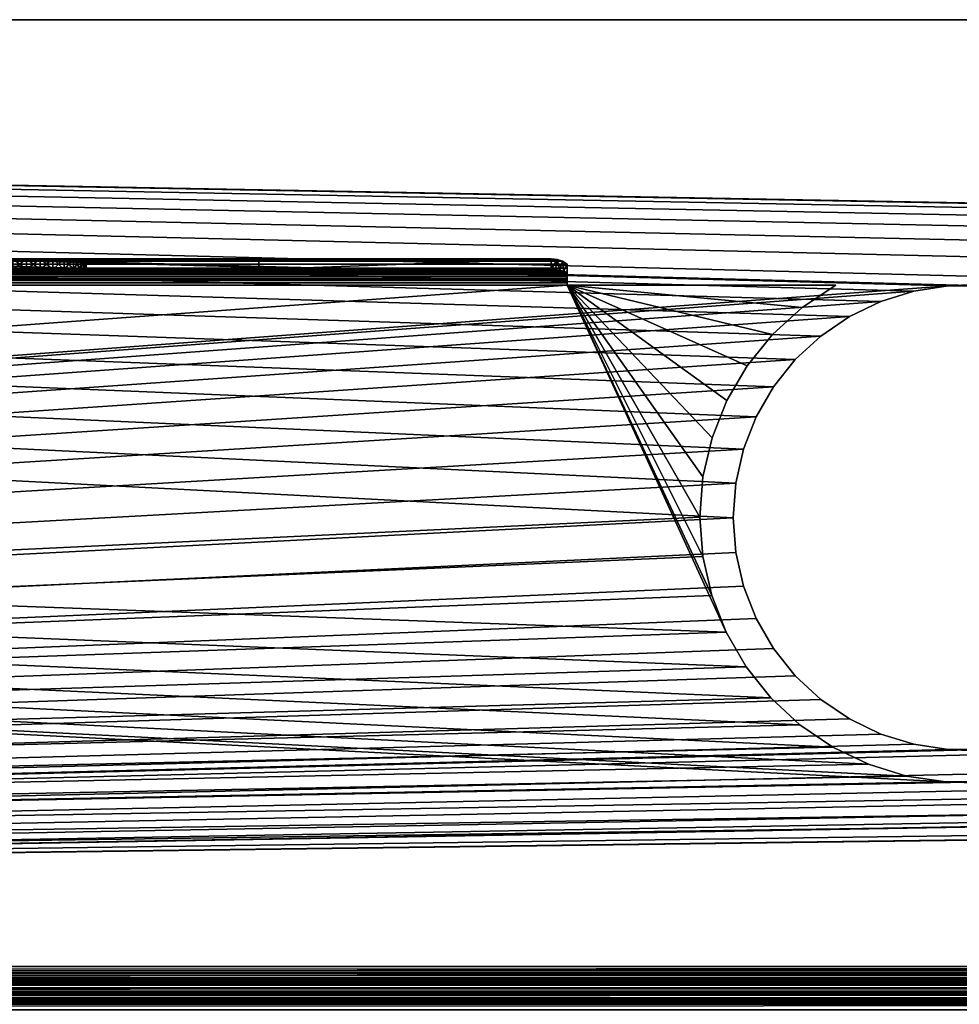
# Model space of a CAD drawing. Units: millimetres. Extents: x -580 to 580, y -255 to 255.
# Drawn here: x 103 to 174, y 181 to 255 of the extents above; entities that cross this region are included whole.
import ezdxf

# ---------------------------------------------------------------- set-up
doc = ezdxf.new("R2010")
doc.units = ezdxf.units.MM
doc.header["$LTSCALE"] = 65.185185
for name, color, linetype in [('115', 7, 'CONTINUOUS'), ('116', 7, 'CONTINUOUS'), ('117', 7, 'CONTINUOUS'), ('118', 7, 'CONTINUOUS'), ('124', 7, 'CONTINUOUS'), ('125', 7, 'CONTINUOUS'), ('128', 7, 'CONTINUOUS'), ('129', 7, 'CONTINUOUS'), ('130', 7, 'CONTINUOUS'), ('139', 7, 'CONTINUOUS'), ('142', 7, 'CONTINUOUS'), ('143', 7, 'CONTINUOUS'), ('145', 7, 'CONTINUOUS'), ('154', 7, 'CONTINUOUS'), ('156', 7, 'CONTINUOUS'), ('158', 7, 'CONTINUOUS'), ('159', 7, 'CONTINUOUS'), ('160', 7, 'CONTINUOUS'), ('161', 7, 'CONTINUOUS'), ('163', 7, 'CONTINUOUS'), ('197', 7, 'CONTINUOUS'), ('214', 7, 'CONTINUOUS'), ('224', 7, 'CONTINUOUS'), ('240', 7, 'CONTINUOUS'), ('242', 7, 'CONTINUOUS'), ('249', 7, 'CONTINUOUS'), ('250', 7, 'CONTINUOUS')]:
    doc.layers.add(name, color=color, linetype=linetype)

msp = doc.modelspace()

# ---------------------------------------------------------------- linework, layer by layer
at = {"layer": '115', "linetype": 'Continuous'}
for points in [[(-555.5, 235, -1), (-555.5, 183.708, -1), (172.506, 197.606, -1), (-555.5, 235, -1)], [(144, 235, -1), (-555.5, 235, -1), (155.981, 208.872, -1), (144, 235, -1)], [(155.981, 208.872, -1), (-555.5, 235, -1), (157.475, 206.284, -1), (155.981, 208.872, -1)], [(157.475, 206.284, -1), (-555.5, 235, -1), (159.339, 203.946, -1), (157.475, 206.284, -1)], [(159.339, 203.946, -1), (-555.5, 235, -1), (161.53, 201.913, -1), (159.339, 203.946, -1)], [(161.53, 201.913, -1), (-555.5, 235, -1), (164, 200.23, -1), (161.53, 201.913, -1)], [(164, 200.23, -1), (-555.5, 235, -1), (166.693, 198.933, -1), (164, 200.23, -1)], [(166.693, 198.933, -1), (-555.5, 235, -1), (169.55, 198.051, -1), (166.693, 198.933, -1)], [(169.55, 198.051, -1), (-555.5, 235, -1), (172.506, 197.606, -1), (169.55, 198.051, -1)], [(164.228, 235, -1), (144, 235, -1), (161.706, 233.326, -1), (164.228, 235, -1)], [(161.706, 233.326, -1), (144, 235, -1), (159.467, 231.29, -1), (161.706, 233.326, -1)], [(159.467, 231.29, -1), (144, 235, -1), (157.56, 228.94, -1), (159.467, 231.29, -1)], [(157.56, 228.94, -1), (144, 235, -1), (156.03, 226.329, -1), (157.56, 228.94, -1)], [(156.03, 226.329, -1), (144, 235, -1), (154.911, 223.517, -1), (156.03, 226.329, -1)], [(154.911, 223.517, -1), (144, 235, -1), (154.229, 220.568, -1), (154.911, 223.517, -1)], [(154.229, 220.568, -1), (144, 235, -1), (154, 217.55, -1), (154.229, 220.568, -1)], [(154, 217.55, -1), (144, 235, -1), (154.223, 214.569, -1), (154, 217.55, -1)], [(154.223, 214.569, -1), (144, 235, -1), (154.889, 211.655, -1), (154.223, 214.569, -1)], [(154.889, 211.655, -1), (144, 235, -1), (155.981, 208.872, -1), (154.889, 211.655, -1)], [(-555.5, 183.708, -1), (555.5, 183.708, -1), (172.506, 197.606, -1), (-555.5, 183.708, -1)], [(172.506, 197.606, -1), (555.5, 183.708, -1), (175.494, 197.606, -1), (172.506, 197.606, -1)]]:
    msp.add_3dface(points, dxfattribs=at)
at = {"layer": '116', "linetype": 'Continuous'}
for points in [[(-555.5, 237, -3), (142.8, 237, -3), (-516.023, 237, -10.027), (-555.5, 237, -3)], [(120.8, 237, -25), (-545.5, 237, -25), (103.323, 237, -19.973), (120.8, 237, -25)], [(103.323, 237, -19.973), (-545.5, 237, -25), (102.277, 237, -19.973), (103.323, 237, -19.973)], [(-516.023, 237, -10.027), (142.8, 237, -3), (-514.977, 237, -10.027), (-516.023, 237, -10.027)], [(-514.977, 237, -10.027), (142.8, 237, -3), (-513.955, 237, -10.245), (-514.977, 237, -10.027)], [(-513.955, 237, -10.245), (142.8, 237, -3), (-513, 237, -10.67), (-513.955, 237, -10.245)], [(-513, 237, -10.67), (142.8, 237, -3), (-512.154, 237, -11.284), (-513, 237, -10.67)], [(142.8, 237, -3), (-366.023, 237, -10.027), (-512.154, 237, -11.284), (142.8, 237, -3)], [(-366.023, 237, -10.027), (142.8, 237, -3), (-364.977, 237, -10.027), (-366.023, 237, -10.027)], [(-364.977, 237, -10.027), (142.8, 237, -3), (-363.955, 237, -10.245), (-364.977, 237, -10.027)], [(-363.955, 237, -10.245), (142.8, 237, -3), (-363, 237, -10.67), (-363.955, 237, -10.245)], [(-363, 237, -10.67), (142.8, 237, -3), (-362.154, 237, -11.284), (-363, 237, -10.67)], [(-362.154, 237, -11.284), (142.8, 237, -3), (-361.455, 237, -12.061), (-362.154, 237, -11.284)], [(142.8, 237, -3), (-207.723, 237, -10.027), (-361.455, 237, -12.061), (142.8, 237, -3)], [(-207.723, 237, -10.027), (142.8, 237, -3), (-206.677, 237, -10.027), (-207.723, 237, -10.027)], [(-206.677, 237, -10.027), (142.8, 237, -3), (-205.655, 237, -10.245), (-206.677, 237, -10.027)], [(-205.655, 237, -10.245), (142.8, 237, -3), (-204.7, 237, -10.67), (-205.655, 237, -10.245)], [(-204.7, 237, -10.67), (142.8, 237, -3), (-203.854, 237, -11.284), (-204.7, 237, -10.67)], [(-203.854, 237, -11.284), (142.8, 237, -3), (-203.155, 237, -12.061), (-203.854, 237, -11.284)], [(-203.155, 237, -12.061), (142.8, 237, -3), (-202.632, 237, -12.966), (-203.155, 237, -12.061)], [(-202.632, 237, -12.966), (142.8, 237, -3), (-202.309, 237, -13.96), (-202.632, 237, -12.966)], [(142.8, 237, -3), (-202.2, 237, -15), (-202.309, 237, -13.96), (142.8, 237, -3)], [(-202.2, 237, -15), (142.8, 237, -3), (-47.723, 237, -10.027), (-202.2, 237, -15)], [(-47.723, 237, -10.027), (142.8, 237, -3), (-46.677, 237, -10.027), (-47.723, 237, -10.027)], [(-46.677, 237, -10.027), (142.8, 237, -3), (-45.655, 237, -10.245), (-46.677, 237, -10.027)], [(-45.655, 237, -10.245), (142.8, 237, -3), (-44.7, 237, -10.67), (-45.655, 237, -10.245)], [(-44.7, 237, -10.67), (142.8, 237, -3), (-43.854, 237, -11.284), (-44.7, 237, -10.67)], [(-43.854, 237, -11.284), (142.8, 237, -3), (-43.155, 237, -12.061), (-43.854, 237, -11.284)], [(-43.155, 237, -12.061), (142.8, 237, -3), (-42.632, 237, -12.966), (-43.155, 237, -12.061)], [(-42.632, 237, -12.966), (142.8, 237, -3), (-42.309, 237, -13.96), (-42.632, 237, -12.966)], [(142.8, 237, -3), (-42.2, 237, -15), (-42.309, 237, -13.96), (142.8, 237, -3)], [(-42.2, 237, -15), (142.8, 237, -3), (102.277, 237, -10.027), (-42.2, 237, -15)], [(102.277, 237, -10.027), (142.8, 237, -3), (103.323, 237, -10.027), (102.277, 237, -10.027)], [(103.323, 237, -10.027), (142.8, 237, -3), (104.345, 237, -10.245), (103.323, 237, -10.027)], [(104.345, 237, -19.755), (120.8, 237, -25), (103.323, 237, -19.973), (104.345, 237, -19.755)], [(104.345, 237, -10.245), (142.8, 237, -3), (105.3, 237, -10.67), (104.345, 237, -10.245)], [(105.3, 237, -19.33), (120.8, 237, -25), (104.345, 237, -19.755), (105.3, 237, -19.33)], [(105.3, 237, -10.67), (142.8, 237, -3), (106.146, 237, -11.284), (105.3, 237, -10.67)], [(106.146, 237, -18.716), (120.8, 237, -25), (105.3, 237, -19.33), (106.146, 237, -18.716)], [(106.146, 237, -11.284), (142.8, 237, -3), (106.845, 237, -12.061), (106.146, 237, -11.284)], [(106.845, 237, -17.939), (120.8, 237, -25), (106.146, 237, -18.716), (106.845, 237, -17.939)], [(106.845, 237, -12.061), (142.8, 237, -3), (107.368, 237, -12.966), (106.845, 237, -12.061)], [(107.368, 237, -17.034), (120.8, 237, -25), (106.845, 237, -17.939), (107.368, 237, -17.034)], [(107.368, 237, -12.966), (142.8, 237, -3), (107.691, 237, -13.96), (107.368, 237, -12.966)], [(107.691, 237, -16.04), (120.8, 237, -25), (107.368, 237, -17.034), (107.691, 237, -16.04)], [(142.8, 237, -3), (107.8, 237, -15), (107.691, 237, -13.96), (142.8, 237, -3)], [(107.8, 237, -15), (120.8, 237, -25), (107.691, 237, -16.04), (107.8, 237, -15)], [(142.8, 237, -3), (120.8, 237, -25), (107.8, 237, -15), (142.8, 237, -3)]]:
    msp.add_3dface(points, dxfattribs=at)
at = {"layer": '117', "linetype": 'Continuous'}
for points in [[(-555.5, 183.708, -1.8), (-555.5, 235, -1.8), (144, 235, -1.8), (-555.5, 183.708, -1.8)], [(-555.5, 183.708, -1.8), (144, 235, -1.8), (154, 217.55, -1.8), (-555.5, 183.708, -1.8)], [(144, 235, -1.8), (164.228, 235, -1.8), (161.706, 233.326, -1.8), (144, 235, -1.8)], [(144, 235, -1.8), (161.706, 233.326, -1.8), (159.467, 231.29, -1.8), (144, 235, -1.8)], [(144, 235, -1.8), (159.467, 231.29, -1.8), (157.56, 228.94, -1.8), (144, 235, -1.8)], [(144, 235, -1.8), (157.56, 228.94, -1.8), (156.03, 226.329, -1.8), (144, 235, -1.8)], [(144, 235, -1.8), (156.03, 226.329, -1.8), (154.911, 223.517, -1.8), (144, 235, -1.8)], [(144, 235, -1.8), (154.911, 223.517, -1.8), (154.229, 220.568, -1.8), (144, 235, -1.8)], [(144, 235, -1.8), (154.229, 220.568, -1.8), (154, 217.55, -1.8), (144, 235, -1.8)], [(-555.5, 183.708, -1.8), (154, 217.55, -1.8), (154.223, 214.569, -1.8), (-555.5, 183.708, -1.8)], [(-555.5, 183.708, -1.8), (154.223, 214.569, -1.8), (154.889, 211.655, -1.8), (-555.5, 183.708, -1.8)], [(-555.5, 183.708, -1.8), (154.889, 211.655, -1.8), (155.981, 208.872, -1.8), (-555.5, 183.708, -1.8)], [(-555.5, 183.708, -1.8), (155.981, 208.872, -1.8), (157.475, 206.284, -1.8), (-555.5, 183.708, -1.8)], [(-555.5, 183.708, -1.8), (157.475, 206.284, -1.8), (159.339, 203.946, -1.8), (-555.5, 183.708, -1.8)], [(-555.5, 183.708, -1.8), (159.339, 203.946, -1.8), (161.53, 201.913, -1.8), (-555.5, 183.708, -1.8)], [(-555.5, 183.708, -1.8), (161.53, 201.913, -1.8), (164, 200.23, -1.8), (-555.5, 183.708, -1.8)], [(-555.5, 183.708, -1.8), (175.494, 197.606, -1.8), (497.53, 201.913, -1.8), (-555.5, 183.708, -1.8)], [(-555.5, 183.708, -1.8), (497.53, 201.913, -1.8), (500, 200.23, -1.8), (-555.5, 183.708, -1.8)], [(-555.5, 183.708, -1.8), (164, 200.23, -1.8), (166.693, 198.933, -1.8), (-555.5, 183.708, -1.8)], [(-555.5, 183.708, -1.8), (500, 200.23, -1.8), (502.693, 198.933, -1.8), (-555.5, 183.708, -1.8)], [(-555.5, 183.708, -1.8), (166.693, 198.933, -1.8), (169.55, 198.051, -1.8), (-555.5, 183.708, -1.8)], [(-555.5, 183.708, -1.8), (502.693, 198.933, -1.8), (505.55, 198.051, -1.8), (-555.5, 183.708, -1.8)], [(-555.5, 183.708, -1.8), (169.55, 198.051, -1.8), (172.506, 197.606, -1.8), (-555.5, 183.708, -1.8)], [(-555.5, 183.708, -1.8), (505.55, 198.051, -1.8), (508.506, 197.606, -1.8), (-555.5, 183.708, -1.8)], [(555.5, 183.708, -1.8), (-555.5, 183.708, -1.8), (511.494, 197.606, -1.8), (555.5, 183.708, -1.8)], [(-555.5, 183.708, -1.8), (172.506, 197.606, -1.8), (175.494, 197.606, -1.8), (-555.5, 183.708, -1.8)], [(-555.5, 183.708, -1.8), (508.506, 197.606, -1.8), (511.494, 197.606, -1.8), (-555.5, 183.708, -1.8)]]:
    msp.add_3dface(points, dxfattribs=at)
at = {"layer": '118', "linetype": 'Continuous'}
for points in [[(142.8, 236.2, -3), (-555.5, 236.2, -3), (103.323, 236.2, -10.027), (142.8, 236.2, -3)], [(103.323, 236.2, -10.027), (-555.5, 236.2, -3), (102.277, 236.2, -10.027), (103.323, 236.2, -10.027)], [(120.8, 236.2, -25), (-516.023, 236.2, -19.973), (-545.5, 236.2, -25), (120.8, 236.2, -25)], [(-514.977, 236.2, -19.973), (-516.023, 236.2, -19.973), (120.8, 236.2, -25), (-514.977, 236.2, -19.973)], [(-513.955, 236.2, -19.755), (-514.977, 236.2, -19.973), (120.8, 236.2, -25), (-513.955, 236.2, -19.755)], [(-513, 236.2, -19.33), (-513.955, 236.2, -19.755), (120.8, 236.2, -25), (-513, 236.2, -19.33)], [(-512.154, 236.2, -18.716), (-513, 236.2, -19.33), (120.8, 236.2, -25), (-512.154, 236.2, -18.716)], [(-366.023, 236.2, -19.973), (-512.154, 236.2, -18.716), (120.8, 236.2, -25), (-366.023, 236.2, -19.973)], [(-364.977, 236.2, -19.973), (-366.023, 236.2, -19.973), (120.8, 236.2, -25), (-364.977, 236.2, -19.973)], [(-363.955, 236.2, -19.755), (-364.977, 236.2, -19.973), (120.8, 236.2, -25), (-363.955, 236.2, -19.755)], [(-363, 236.2, -19.33), (-363.955, 236.2, -19.755), (120.8, 236.2, -25), (-363, 236.2, -19.33)], [(-362.154, 236.2, -18.716), (-363, 236.2, -19.33), (120.8, 236.2, -25), (-362.154, 236.2, -18.716)], [(-361.455, 236.2, -17.939), (-362.154, 236.2, -18.716), (120.8, 236.2, -25), (-361.455, 236.2, -17.939)], [(-207.723, 236.2, -19.973), (-361.455, 236.2, -17.939), (120.8, 236.2, -25), (-207.723, 236.2, -19.973)], [(-206.677, 236.2, -19.973), (-207.723, 236.2, -19.973), (120.8, 236.2, -25), (-206.677, 236.2, -19.973)], [(-205.655, 236.2, -19.755), (-206.677, 236.2, -19.973), (120.8, 236.2, -25), (-205.655, 236.2, -19.755)], [(-204.7, 236.2, -19.33), (-205.655, 236.2, -19.755), (120.8, 236.2, -25), (-204.7, 236.2, -19.33)], [(-203.854, 236.2, -18.716), (-204.7, 236.2, -19.33), (120.8, 236.2, -25), (-203.854, 236.2, -18.716)], [(-203.155, 236.2, -17.939), (-203.854, 236.2, -18.716), (120.8, 236.2, -25), (-203.155, 236.2, -17.939)], [(-202.632, 236.2, -17.034), (-203.155, 236.2, -17.939), (120.8, 236.2, -25), (-202.632, 236.2, -17.034)], [(-202.309, 236.2, -16.04), (-202.632, 236.2, -17.034), (120.8, 236.2, -25), (-202.309, 236.2, -16.04)], [(-47.723, 236.2, -19.973), (-202.309, 236.2, -16.04), (120.8, 236.2, -25), (-47.723, 236.2, -19.973)], [(-46.677, 236.2, -19.973), (-47.723, 236.2, -19.973), (120.8, 236.2, -25), (-46.677, 236.2, -19.973)], [(-45.655, 236.2, -19.755), (-46.677, 236.2, -19.973), (120.8, 236.2, -25), (-45.655, 236.2, -19.755)], [(-44.7, 236.2, -19.33), (-45.655, 236.2, -19.755), (120.8, 236.2, -25), (-44.7, 236.2, -19.33)], [(-43.854, 236.2, -18.716), (-44.7, 236.2, -19.33), (120.8, 236.2, -25), (-43.854, 236.2, -18.716)], [(-43.155, 236.2, -17.939), (-43.854, 236.2, -18.716), (120.8, 236.2, -25), (-43.155, 236.2, -17.939)], [(-42.632, 236.2, -17.034), (-43.155, 236.2, -17.939), (120.8, 236.2, -25), (-42.632, 236.2, -17.034)], [(-42.309, 236.2, -16.04), (-42.632, 236.2, -17.034), (120.8, 236.2, -25), (-42.309, 236.2, -16.04)], [(-42.2, 236.2, -15), (-42.309, 236.2, -16.04), (120.8, 236.2, -25), (-42.2, 236.2, -15)], [(101.255, 236.2, -19.755), (-42.2, 236.2, -15), (120.8, 236.2, -25), (101.255, 236.2, -19.755)], [(102.277, 236.2, -19.973), (101.255, 236.2, -19.755), (120.8, 236.2, -25), (102.277, 236.2, -19.973)], [(103.323, 236.2, -19.973), (102.277, 236.2, -19.973), (120.8, 236.2, -25), (103.323, 236.2, -19.973)], [(104.345, 236.2, -10.245), (142.8, 236.2, -3), (103.323, 236.2, -10.027), (104.345, 236.2, -10.245)], [(104.345, 236.2, -19.755), (103.323, 236.2, -19.973), (120.8, 236.2, -25), (104.345, 236.2, -19.755)], [(105.3, 236.2, -10.67), (142.8, 236.2, -3), (104.345, 236.2, -10.245), (105.3, 236.2, -10.67)], [(105.3, 236.2, -19.33), (104.345, 236.2, -19.755), (120.8, 236.2, -25), (105.3, 236.2, -19.33)], [(106.146, 236.2, -11.284), (142.8, 236.2, -3), (105.3, 236.2, -10.67), (106.146, 236.2, -11.284)], [(106.146, 236.2, -18.716), (105.3, 236.2, -19.33), (120.8, 236.2, -25), (106.146, 236.2, -18.716)], [(142.8, 236.2, -3), (106.146, 236.2, -11.284), (120.8, 236.2, -25), (142.8, 236.2, -3)], [(106.146, 236.2, -11.284), (106.845, 236.2, -12.061), (120.8, 236.2, -25), (106.146, 236.2, -11.284)], [(106.845, 236.2, -17.939), (106.146, 236.2, -18.716), (120.8, 236.2, -25), (106.845, 236.2, -17.939)], [(106.845, 236.2, -12.061), (107.368, 236.2, -12.966), (120.8, 236.2, -25), (106.845, 236.2, -12.061)], [(107.368, 236.2, -17.034), (106.845, 236.2, -17.939), (120.8, 236.2, -25), (107.368, 236.2, -17.034)], [(107.368, 236.2, -12.966), (107.691, 236.2, -13.96), (120.8, 236.2, -25), (107.368, 236.2, -12.966)], [(107.691, 236.2, -16.04), (107.368, 236.2, -17.034), (120.8, 236.2, -25), (107.691, 236.2, -16.04)], [(107.691, 236.2, -13.96), (107.8, 236.2, -15), (120.8, 236.2, -25), (107.691, 236.2, -13.96)], [(107.8, 236.2, -15), (107.691, 236.2, -16.04), (120.8, 236.2, -25), (107.8, 236.2, -15)]]:
    msp.add_3dface(points, dxfattribs=at)
at = {"layer": '124', "linetype": 'Continuous'}
for points in [[(103.323, 236.2, -10.027), (102.277, 236.2, -10.027), (103.323, 237, -10.027), (103.323, 236.2, -10.027)], [(102.277, 236.2, -10.027), (102.277, 237, -10.027), (103.323, 237, -10.027), (102.277, 236.2, -10.027)], [(104.345, 236.2, -10.245), (103.323, 236.2, -10.027), (104.345, 237, -10.245), (104.345, 236.2, -10.245)], [(103.323, 236.2, -10.027), (103.323, 237, -10.027), (104.345, 237, -10.245), (103.323, 236.2, -10.027)], [(105.3, 236.2, -10.67), (104.345, 236.2, -10.245), (105.3, 237, -10.67), (105.3, 236.2, -10.67)], [(104.345, 236.2, -10.245), (104.345, 237, -10.245), (105.3, 237, -10.67), (104.345, 236.2, -10.245)], [(106.146, 236.2, -11.284), (105.3, 236.2, -10.67), (106.146, 237, -11.284), (106.146, 236.2, -11.284)], [(105.3, 236.2, -10.67), (105.3, 237, -10.67), (106.146, 237, -11.284), (105.3, 236.2, -10.67)], [(106.845, 236.2, -12.061), (106.146, 236.2, -11.284), (106.845, 237, -12.061), (106.845, 236.2, -12.061)], [(106.146, 236.2, -11.284), (106.146, 237, -11.284), (106.845, 237, -12.061), (106.146, 236.2, -11.284)], [(107.368, 236.2, -12.966), (106.845, 236.2, -12.061), (107.368, 237, -12.966), (107.368, 236.2, -12.966)], [(106.845, 236.2, -12.061), (106.845, 237, -12.061), (107.368, 237, -12.966), (106.845, 236.2, -12.061)], [(107.691, 236.2, -13.96), (107.368, 236.2, -12.966), (107.691, 237, -13.96), (107.691, 236.2, -13.96)], [(107.368, 236.2, -12.966), (107.368, 237, -12.966), (107.691, 237, -13.96), (107.368, 236.2, -12.966)], [(107.8, 236.2, -15), (107.691, 236.2, -13.96), (107.8, 237, -15), (107.8, 236.2, -15)], [(107.8, 237, -15), (107.691, 236.2, -13.96), (107.691, 237, -13.96), (107.8, 237, -15)]]:
    msp.add_3dface(points, dxfattribs=at)
at = {"layer": '125', "linetype": 'Continuous'}
for points in [[(102.277, 236.2, -19.973), (103.323, 236.2, -19.973), (102.277, 237, -19.973), (102.277, 236.2, -19.973)], [(103.323, 236.2, -19.973), (103.323, 237, -19.973), (102.277, 237, -19.973), (103.323, 236.2, -19.973)], [(103.323, 236.2, -19.973), (104.345, 236.2, -19.755), (103.323, 237, -19.973), (103.323, 236.2, -19.973)], [(104.345, 236.2, -19.755), (104.345, 237, -19.755), (103.323, 237, -19.973), (104.345, 236.2, -19.755)], [(104.345, 236.2, -19.755), (105.3, 236.2, -19.33), (104.345, 237, -19.755), (104.345, 236.2, -19.755)], [(105.3, 236.2, -19.33), (105.3, 237, -19.33), (104.345, 237, -19.755), (105.3, 236.2, -19.33)], [(105.3, 236.2, -19.33), (106.146, 236.2, -18.716), (105.3, 237, -19.33), (105.3, 236.2, -19.33)], [(106.146, 236.2, -18.716), (106.146, 237, -18.716), (105.3, 237, -19.33), (106.146, 236.2, -18.716)], [(106.146, 236.2, -18.716), (106.845, 236.2, -17.939), (106.146, 237, -18.716), (106.146, 236.2, -18.716)], [(106.845, 236.2, -17.939), (106.845, 237, -17.939), (106.146, 237, -18.716), (106.845, 236.2, -17.939)], [(106.845, 236.2, -17.939), (107.368, 236.2, -17.034), (106.845, 237, -17.939), (106.845, 236.2, -17.939)], [(107.368, 236.2, -17.034), (107.368, 237, -17.034), (106.845, 237, -17.939), (107.368, 236.2, -17.034)], [(107.368, 236.2, -17.034), (107.691, 236.2, -16.04), (107.368, 237, -17.034), (107.368, 236.2, -17.034)], [(107.691, 236.2, -16.04), (107.691, 237, -16.04), (107.368, 237, -17.034), (107.691, 236.2, -16.04)], [(107.691, 236.2, -16.04), (107.8, 236.2, -15), (107.691, 237, -16.04), (107.691, 236.2, -16.04)], [(107.8, 236.2, -15), (107.8, 237, -15), (107.691, 237, -16.04), (107.8, 236.2, -15)]]:
    msp.add_3dface(points, dxfattribs=at)
at = {"layer": '128', "linetype": 'Continuous'}
for points in [[(-555.5, 237, -3), (-555.5, 236.931, -2.481), (142.8, 237, -3), (-555.5, 237, -3)], [(142.8, 237, -3), (-555.5, 236.931, -2.481), (143.242, 236.951, -2.558), (142.8, 237, -3)], [(143.242, 236.951, -2.558), (-555.5, 236.931, -2.481), (143.65, 236.81, -2.15), (143.242, 236.951, -2.558)], [(-555.5, 236.931, -2.481), (-555.5, 236.731, -2), (143.65, 236.81, -2.15), (-555.5, 236.931, -2.481)], [(-555.5, 236.731, -2), (144, 236.6, -1.8), (143.65, 236.81, -2.15), (-555.5, 236.731, -2)], [(-555.5, 236.414, -1.586), (144, 236.6, -1.8), (-555.5, 236.731, -2), (-555.5, 236.414, -1.586)], [(144, 236.281, -1.464), (144, 236.6, -1.8), (-555.5, 236.414, -1.586), (144, 236.281, -1.464)], [(-555.5, 236, -1.269), (144, 236.281, -1.464), (-555.5, 236.414, -1.586), (-555.5, 236, -1.269)], [(144, 235.895, -1.211), (144, 236.281, -1.464), (-555.5, 236, -1.269), (144, 235.895, -1.211)], [(-555.5, 235.519, -1.069), (144, 235.895, -1.211), (-555.5, 236, -1.269), (-555.5, 235.519, -1.069)], [(144, 235.46, -1.054), (144, 235.895, -1.211), (-555.5, 235.519, -1.069), (144, 235.46, -1.054)], [(-555.5, 235, -1), (144, 235.46, -1.054), (-555.5, 235.519, -1.069), (-555.5, 235, -1)], [(-555.5, 235, -1), (144, 235, -1), (144, 235.46, -1.054), (-555.5, 235, -1)]]:
    msp.add_3dface(points, dxfattribs=at)
at = {"layer": '129', "linetype": 'Continuous'}
for points in [[(142.8, 236.2, -3), (143.133, 236.183, -2.8), (-555.5, 236.2, -3), (142.8, 236.2, -3)], [(143.133, 236.183, -2.8), (-555.5, 236.185, -2.81), (-555.5, 236.2, -3), (143.133, 236.183, -2.8)], [(143.133, 236.183, -2.8), (-555.5, 236.141, -2.629), (-555.5, 236.185, -2.81), (143.133, 236.183, -2.8)], [(143.133, 236.183, -2.8), (143.452, 236.134, -2.609), (-555.5, 236.141, -2.629), (143.133, 236.183, -2.8)], [(143.452, 236.134, -2.609), (-555.5, 236.069, -2.455), (-555.5, 236.141, -2.629), (143.452, 236.134, -2.609)], [(143.452, 236.134, -2.609), (143.744, 236.058, -2.434), (-555.5, 236.069, -2.455), (143.452, 236.134, -2.609)], [(143.744, 236.058, -2.434), (-555.5, 235.971, -2.295), (-555.5, 236.069, -2.455), (143.744, 236.058, -2.434)], [(143.744, 236.058, -2.434), (144, 235.96, -2.28), (-555.5, 235.971, -2.295), (143.744, 236.058, -2.434)], [(144, 235.96, -2.28), (-555.5, 235.848, -2.152), (-555.5, 235.971, -2.295), (144, 235.96, -2.28)], [(144, 235.96, -2.28), (144, 235.838, -2.141), (-555.5, 235.848, -2.152), (144, 235.96, -2.28)], [(144, 235.838, -2.141), (-555.5, 235.705, -2.029), (-555.5, 235.848, -2.152), (144, 235.838, -2.141)], [(144, 235.838, -2.141), (144, 235.696, -2.022), (-555.5, 235.705, -2.029), (144, 235.838, -2.141)], [(144, 235.696, -2.022), (-555.5, 235.545, -1.931), (-555.5, 235.705, -2.029), (144, 235.696, -2.022)], [(144, 235.696, -2.022), (144, 235.537, -1.927), (-555.5, 235.545, -1.931), (144, 235.696, -2.022)], [(144, 235.537, -1.927), (-555.5, 235.371, -1.859), (-555.5, 235.545, -1.931), (144, 235.537, -1.927)], [(144, 235.537, -1.927), (144, 235.365, -1.857), (-555.5, 235.371, -1.859), (144, 235.537, -1.927)], [(144, 235.365, -1.857), (-555.5, 235.19, -1.815), (-555.5, 235.371, -1.859), (144, 235.365, -1.857)], [(144, 235.365, -1.857), (144, 235.185, -1.814), (-555.5, 235.19, -1.815), (144, 235.365, -1.857)], [(144, 235, -1.8), (-555.5, 235, -1.8), (-555.5, 235.19, -1.815), (144, 235, -1.8)], [(144, 235.185, -1.814), (144, 235, -1.8), (-555.5, 235.19, -1.815), (144, 235.185, -1.814)]]:
    msp.add_3dface(points, dxfattribs=at)
at = {"layer": '130', "linetype": 'Continuous'}
for points in [[(120.8, 236.2, -25), (-545.5, 236.2, -25), (120.8, 237, -25), (120.8, 236.2, -25)], [(120.8, 237, -25), (-545.5, 236.2, -25), (-545.5, 237, -25), (120.8, 237, -25)]]:
    msp.add_3dface(points, dxfattribs=at)
at = {"layer": '139', "linetype": 'Continuous'}
for points in [[(154, 217.55, -1), (154.223, 214.569, -1), (154, 217.55, -1.8), (154, 217.55, -1)], [(154, 217.55, -1.8), (154.223, 214.569, -1), (154.223, 214.569, -1.8), (154, 217.55, -1.8)], [(154.223, 214.569, -1), (154.889, 211.655, -1), (154.223, 214.569, -1.8), (154.223, 214.569, -1)], [(154.223, 214.569, -1.8), (154.889, 211.655, -1), (154.889, 211.655, -1.8), (154.223, 214.569, -1.8)], [(154.889, 211.655, -1), (155.981, 208.872, -1), (154.889, 211.655, -1.8), (154.889, 211.655, -1)], [(154.889, 211.655, -1.8), (155.981, 208.872, -1), (155.981, 208.872, -1.8), (154.889, 211.655, -1.8)], [(155.981, 208.872, -1), (157.475, 206.284, -1), (155.981, 208.872, -1.8), (155.981, 208.872, -1)], [(155.981, 208.872, -1.8), (157.475, 206.284, -1), (157.475, 206.284, -1.8), (155.981, 208.872, -1.8)], [(157.475, 206.284, -1), (159.339, 203.946, -1), (157.475, 206.284, -1.8), (157.475, 206.284, -1)], [(157.475, 206.284, -1.8), (159.339, 203.946, -1), (159.339, 203.946, -1.8), (157.475, 206.284, -1.8)], [(159.339, 203.946, -1), (161.53, 201.913, -1), (159.339, 203.946, -1.8), (159.339, 203.946, -1)], [(159.339, 203.946, -1.8), (161.53, 201.913, -1), (161.53, 201.913, -1.8), (159.339, 203.946, -1.8)], [(161.53, 201.913, -1), (164, 200.23, -1), (161.53, 201.913, -1.8), (161.53, 201.913, -1)], [(161.53, 201.913, -1.8), (164, 200.23, -1), (164, 200.23, -1.8), (161.53, 201.913, -1.8)], [(164, 200.23, -1), (166.693, 198.933, -1), (164, 200.23, -1.8), (164, 200.23, -1)], [(164, 200.23, -1.8), (166.693, 198.933, -1), (166.693, 198.933, -1.8), (164, 200.23, -1.8)], [(166.693, 198.933, -1), (169.55, 198.051, -1), (166.693, 198.933, -1.8), (166.693, 198.933, -1)], [(166.693, 198.933, -1.8), (169.55, 198.051, -1), (169.55, 198.051, -1.8), (166.693, 198.933, -1.8)], [(169.55, 198.051, -1), (172.506, 197.606, -1), (169.55, 198.051, -1.8), (169.55, 198.051, -1)], [(169.55, 198.051, -1.8), (172.506, 197.606, -1), (172.506, 197.606, -1.8), (169.55, 198.051, -1.8)], [(172.506, 197.606, -1), (175.494, 197.606, -1), (172.506, 197.606, -1.8), (172.506, 197.606, -1)], [(172.506, 197.606, -1.8), (175.494, 197.606, -1), (175.494, 197.606, -1.8), (172.506, 197.606, -1.8)]]:
    msp.add_3dface(points, dxfattribs=at)
at = {"layer": '142', "linetype": 'Continuous'}
for points in [[(144, 236.6, -1.8), (144, 236.281, -1.464), (144, 235.96, -2.28), (144, 236.6, -1.8)], [(144, 236.281, -1.464), (144, 235.895, -1.211), (144, 235.96, -2.28), (144, 236.281, -1.464)], [(144, 235.96, -2.28), (144, 235.895, -1.211), (144, 235.838, -2.141), (144, 235.96, -2.28)], [(144, 235.895, -1.211), (144, 235.46, -1.054), (144, 235.838, -2.141), (144, 235.895, -1.211)], [(144, 235.838, -2.141), (144, 235.46, -1.054), (144, 235.696, -2.022), (144, 235.838, -2.141)], [(144, 235.696, -2.022), (144, 235.46, -1.054), (144, 235.537, -1.927), (144, 235.696, -2.022)], [(144, 235.537, -1.927), (144, 235.46, -1.054), (144, 235.365, -1.857), (144, 235.537, -1.927)], [(144, 235.46, -1.054), (144, 235, -1), (144, 235.365, -1.857), (144, 235.46, -1.054)], [(144, 235.365, -1.857), (144, 235, -1), (144, 235.185, -1.814), (144, 235.365, -1.857)], [(144, 235, -1), (144, 235, -1.8), (144, 235.185, -1.814), (144, 235, -1)]]:
    msp.add_3dface(points, dxfattribs=at)
at = {"layer": '143', "linetype": 'Continuous'}
for points in [[(142.8, 237, -3), (142.8, 236.2, -3), (120.8, 236.2, -25), (142.8, 237, -3)], [(142.8, 237, -3), (120.8, 236.2, -25), (120.8, 237, -25), (142.8, 237, -3)]]:
    msp.add_3dface(points, dxfattribs=at)
at = {"layer": '145', "linetype": 'Continuous'}
for points in [[(142.8, 237, -3), (143.242, 236.951, -2.558), (142.8, 236.2, -3), (142.8, 237, -3)], [(142.8, 236.2, -3), (143.242, 236.951, -2.558), (143.133, 236.183, -2.8), (142.8, 236.2, -3)], [(143.133, 236.183, -2.8), (143.242, 236.951, -2.558), (143.452, 236.134, -2.609), (143.133, 236.183, -2.8)], [(143.242, 236.951, -2.558), (143.65, 236.81, -2.15), (143.452, 236.134, -2.609), (143.242, 236.951, -2.558)], [(143.452, 236.134, -2.609), (143.65, 236.81, -2.15), (143.744, 236.058, -2.434), (143.452, 236.134, -2.609)], [(143.65, 236.81, -2.15), (144, 236.6, -1.8), (143.744, 236.058, -2.434), (143.65, 236.81, -2.15)], [(143.744, 236.058, -2.434), (144, 236.6, -1.8), (144, 235.96, -2.28), (143.744, 236.058, -2.434)]]:
    msp.add_3dface(points, dxfattribs=at)
at = {"layer": '154', "linetype": 'Continuous'}
for points in [[(164.228, 235, -1), (161.706, 233.326, -1), (164.228, 235, -1.8), (164.228, 235, -1)], [(164.228, 235, -1.8), (161.706, 233.326, -1), (161.706, 233.326, -1.8), (164.228, 235, -1.8)], [(161.706, 233.326, -1), (159.467, 231.29, -1), (161.706, 233.326, -1.8), (161.706, 233.326, -1)], [(161.706, 233.326, -1.8), (159.467, 231.29, -1), (159.467, 231.29, -1.8), (161.706, 233.326, -1.8)], [(159.467, 231.29, -1), (157.56, 228.94, -1), (159.467, 231.29, -1.8), (159.467, 231.29, -1)], [(159.467, 231.29, -1.8), (157.56, 228.94, -1), (157.56, 228.94, -1.8), (159.467, 231.29, -1.8)], [(157.56, 228.94, -1), (156.03, 226.329, -1), (157.56, 228.94, -1.8), (157.56, 228.94, -1)], [(157.56, 228.94, -1.8), (156.03, 226.329, -1), (156.03, 226.329, -1.8), (157.56, 228.94, -1.8)], [(156.03, 226.329, -1), (154.911, 223.517, -1), (156.03, 226.329, -1.8), (156.03, 226.329, -1)], [(156.03, 226.329, -1.8), (154.911, 223.517, -1), (154.911, 223.517, -1.8), (156.03, 226.329, -1.8)], [(154.911, 223.517, -1), (154.229, 220.568, -1), (154.911, 223.517, -1.8), (154.911, 223.517, -1)], [(154.911, 223.517, -1.8), (154.229, 220.568, -1), (154.229, 220.568, -1.8), (154.911, 223.517, -1.8)], [(154.229, 220.568, -1), (154, 217.55, -1), (154.229, 220.568, -1.8), (154.229, 220.568, -1)], [(154.229, 220.568, -1.8), (154, 217.55, -1), (154, 217.55, -1.8), (154.229, 220.568, -1.8)]]:
    msp.add_3dface(points, dxfattribs=at)
at = {"layer": '156', "linetype": 'Continuous'}
for points in [[(144, 235, -1), (164.228, 235, -1), (144, 235, -1.8), (144, 235, -1)], [(144, 235, -1.8), (164.228, 235, -1), (164.228, 235, -1.8), (144, 235, -1.8)]]:
    msp.add_3dface(points, dxfattribs=at)
at = {"layer": '158', "linetype": 'Continuous'}
for points in [[(555.5, 181.733, -2.687), (-555.5, 181.733, -2.687), (555.5, 180.436, -10.877), (555.5, 181.733, -2.687)], [(555.5, 180.436, -10.877), (-555.5, 181.733, -2.687), (-555.5, 180.436, -10.877), (555.5, 180.436, -10.877)]]:
    msp.add_3dface(points, dxfattribs=at)
at = {"layer": '159', "linetype": 'Continuous'}
for points in [[(555.5, 183.708, -1), (-555.5, 183.708, -1), (-555.5, 183.24, -1.056), (555.5, 183.708, -1)], [(555.5, 183.708, -1), (-555.5, 183.24, -1.056), (555.5, 183.24, -1.056), (555.5, 183.708, -1)], [(-555.5, 183.24, -1.056), (-555.5, 182.8, -1.218), (555.5, 183.24, -1.056), (-555.5, 183.24, -1.056)], [(555.5, 183.24, -1.056), (-555.5, 182.8, -1.218), (555.5, 182.8, -1.218), (555.5, 183.24, -1.056)], [(-555.5, 182.8, -1.218), (-555.5, 182.409, -1.479), (555.5, 182.8, -1.218), (-555.5, 182.8, -1.218)], [(555.5, 182.8, -1.218), (-555.5, 182.409, -1.479), (555.5, 182.409, -1.479), (555.5, 182.8, -1.218)], [(-555.5, 182.409, -1.479), (-555.5, 182.091, -1.824), (555.5, 182.409, -1.479), (-555.5, 182.409, -1.479)], [(555.5, 182.409, -1.479), (-555.5, 182.091, -1.824), (555.5, 182.091, -1.824), (555.5, 182.409, -1.479)], [(-555.5, 182.091, -1.824), (-555.5, 181.861, -2.234), (555.5, 182.091, -1.824), (-555.5, 182.091, -1.824)], [(555.5, 182.091, -1.824), (-555.5, 181.861, -2.234), (555.5, 181.861, -2.234), (555.5, 182.091, -1.824)], [(-555.5, 181.733, -2.687), (555.5, 181.733, -2.687), (555.5, 181.861, -2.234), (-555.5, 181.733, -2.687)], [(-555.5, 181.861, -2.234), (-555.5, 181.733, -2.687), (555.5, 181.861, -2.234), (-555.5, 181.861, -2.234)]]:
    msp.add_3dface(points, dxfattribs=at)
at = {"layer": '160', "linetype": 'Continuous'}
for points in [[(-555.5, 182.523, -2.812), (555.5, 182.523, -2.812), (-555.5, 181.226, -11.002), (-555.5, 182.523, -2.812)], [(-555.5, 181.226, -11.002), (555.5, 182.523, -2.812), (555.5, 181.226, -11.002), (-555.5, 181.226, -11.002)]]:
    msp.add_3dface(points, dxfattribs=at)
at = {"layer": '161', "linetype": 'Continuous'}
for points in [[(-555.5, 183.708, -1.8), (555.5, 183.708, -1.8), (555.5, 183.373, -1.848), (-555.5, 183.708, -1.8)], [(-555.5, 183.373, -1.848), (-555.5, 183.708, -1.8), (555.5, 183.373, -1.848), (-555.5, 183.373, -1.848)], [(-555.5, 183.065, -1.987), (-555.5, 183.373, -1.848), (555.5, 183.065, -1.987), (-555.5, 183.065, -1.987)], [(-555.5, 183.373, -1.848), (555.5, 183.373, -1.848), (555.5, 183.065, -1.987), (-555.5, 183.373, -1.848)], [(-555.5, 182.808, -2.206), (-555.5, 183.065, -1.987), (555.5, 182.808, -2.206), (-555.5, 182.808, -2.206)], [(-555.5, 183.065, -1.987), (555.5, 183.065, -1.987), (555.5, 182.808, -2.206), (-555.5, 183.065, -1.987)], [(-555.5, 182.622, -2.489), (-555.5, 182.808, -2.206), (555.5, 182.622, -2.489), (-555.5, 182.622, -2.489)], [(-555.5, 182.808, -2.206), (555.5, 182.808, -2.206), (555.5, 182.622, -2.489), (-555.5, 182.808, -2.206)], [(-555.5, 182.523, -2.812), (-555.5, 182.622, -2.489), (555.5, 182.523, -2.812), (-555.5, 182.523, -2.812)], [(-555.5, 182.622, -2.489), (555.5, 182.622, -2.489), (555.5, 182.523, -2.812), (-555.5, 182.622, -2.489)]]:
    msp.add_3dface(points, dxfattribs=at)
at = {"layer": '163', "linetype": 'Continuous'}
for points in [[(-555.5, 181.226, -11.002), (555.5, 181.226, -11.002), (-555.5, 180.436, -10.877), (-555.5, 181.226, -11.002)], [(555.5, 181.226, -11.002), (555.5, 180.436, -10.877), (-555.5, 180.436, -10.877), (555.5, 181.226, -11.002)]]:
    msp.add_3dface(points, dxfattribs=at)
at = {"layer": '197', "linetype": 'Continuous'}
for points in [[(570, 255), (-570, 255), (511.308, 234.951), (570, 255)], [(-570, 255), (-539.897, 181.833), (156.5, 217.5), (-570, 255)], [(175.308, 234.951), (-570, 255), (172.692, 234.951), (175.308, 234.951)], [(-570, 255), (175.308, 234.951), (495.541, 227.358), (-570, 255)], [(172.692, 234.951), (-570, 255), (170.106, 234.561), (172.692, 234.951)], [(170.106, 234.561), (-570, 255), (167.607, 233.79), (170.106, 234.561)], [(167.607, 233.79), (-570, 255), (165.25, 232.655), (167.607, 233.79)], [(165.25, 232.655), (-570, 255), (163.089, 231.182), (165.25, 232.655)], [(163.089, 231.182), (-570, 255), (161.172, 229.403), (163.089, 231.182)], [(161.172, 229.403), (-570, 255), (159.541, 227.358), (161.172, 229.403)], [(159.541, 227.358), (-570, 255), (158.233, 225.093), (159.541, 227.358)], [(158.233, 225.093), (-570, 255), (157.277, 222.658), (158.233, 225.093)], [(157.277, 222.658), (-570, 255), (156.696, 220.108), (157.277, 222.658)], [(156.696, 220.108), (-570, 255), (156.5, 217.5), (156.696, 220.108)], [(511.308, 234.951), (-570, 255), (508.692, 234.951), (511.308, 234.951)], [(508.692, 234.951), (-570, 255), (506.106, 234.561), (508.692, 234.951)], [(506.106, 234.561), (-570, 255), (503.607, 233.79), (506.106, 234.561)], [(503.607, 233.79), (-570, 255), (501.25, 232.655), (503.607, 233.79)], [(501.25, 232.655), (-570, 255), (499.089, 231.182), (501.25, 232.655)], [(499.089, 231.182), (-570, 255), (497.172, 229.403), (499.089, 231.182)], [(497.172, 229.403), (-570, 255), (495.541, 227.358), (497.172, 229.403)], [(156.5, 217.5), (-539.897, 181.833), (156.696, 214.892), (156.5, 217.5)], [(156.696, 214.892), (-539.897, 181.833), (157.277, 212.342), (156.696, 214.892)], [(157.277, 212.342), (-539.897, 181.833), (158.233, 209.907), (157.277, 212.342)], [(158.233, 209.907), (-539.897, 181.833), (159.541, 207.642), (158.233, 209.907)], [(159.541, 207.642), (-539.897, 181.833), (161.172, 205.597), (159.541, 207.642)], [(161.172, 205.597), (-539.897, 181.833), (163.089, 203.818), (161.172, 205.597)], [(163.089, 203.818), (-539.897, 181.833), (165.25, 202.345), (163.089, 203.818)], [(165.25, 202.345), (-539.897, 181.833), (167.607, 201.21), (165.25, 202.345)], [(167.607, 201.21), (-539.897, 181.833), (170.106, 200.439), (167.607, 201.21)], [(170.106, 200.439), (-539.897, 181.833), (172.692, 200.049), (170.106, 200.439)], [(-539.897, 181.833), (539.897, 181.833), (172.692, 200.049), (-539.897, 181.833)], [(172.692, 200.049), (539.897, 181.833), (175.308, 200.049), (172.692, 200.049)]]:
    msp.add_3dface(points, dxfattribs=at)
at = {"layer": '214', "linetype": 'Continuous'}
for points in [[(539.897, 181.833), (-539.897, 181.833), (-539.897, 181.345, -0.06), (539.897, 181.833)], [(539.897, 181.833), (-539.897, 181.345, -0.06), (539.897, 181.345, -0.06), (539.897, 181.833)], [(-539.897, 181.345, -0.06), (-539.897, 180.885, -0.239), (539.897, 181.345, -0.06), (-539.897, 181.345, -0.06)], [(-539.897, 180.885, -0.239), (539.897, 180.885, -0.239), (539.897, 181.345, -0.06), (-539.897, 180.885, -0.239)], [(-539.897, 180.885, -0.239), (-539.897, 180.482, -0.525), (539.897, 180.885, -0.239), (-539.897, 180.885, -0.239)], [(-539.897, 180.482, -0.525), (539.897, 180.482, -0.525), (539.897, 180.885, -0.239), (-539.897, 180.482, -0.525)]]:
    msp.add_3dface(points, dxfattribs=at)
at = {"layer": '224', "linetype": 'Continuous'}
for points in [[(-570, 255, -1), (570, 255, -1), (172.692, 234.951, -1), (-570, 255, -1)], [(-542.307, 181.661, -1), (-570, 255, -1), (172.692, 234.951, -1), (-542.307, 181.661, -1)], [(172.692, 234.951, -1), (570, 255, -1), (175.308, 234.951, -1), (172.692, 234.951, -1)], [(-539.897, 181.833, -1), (-542.307, 181.661, -1), (172.692, 234.951, -1), (-539.897, 181.833, -1)], [(170.106, 234.561, -1), (-539.897, 181.833, -1), (172.692, 234.951, -1), (170.106, 234.561, -1)], [(167.607, 233.79, -1), (-539.897, 181.833, -1), (170.106, 234.561, -1), (167.607, 233.79, -1)], [(165.25, 232.655, -1), (-539.897, 181.833, -1), (167.607, 233.79, -1), (165.25, 232.655, -1)], [(163.089, 231.182, -1), (-539.897, 181.833, -1), (165.25, 232.655, -1), (163.089, 231.182, -1)], [(161.172, 229.403, -1), (-539.897, 181.833, -1), (163.089, 231.182, -1), (161.172, 229.403, -1)], [(159.541, 227.358, -1), (-539.897, 181.833, -1), (161.172, 229.403, -1), (159.541, 227.358, -1)], [(158.233, 225.093, -1), (-539.897, 181.833, -1), (159.541, 227.358, -1), (158.233, 225.093, -1)], [(157.277, 222.658, -1), (-539.897, 181.833, -1), (158.233, 225.093, -1), (157.277, 222.658, -1)], [(156.696, 220.108, -1), (-539.897, 181.833, -1), (157.277, 222.658, -1), (156.696, 220.108, -1)], [(156.5, 217.5, -1), (-539.897, 181.833, -1), (156.696, 220.108, -1), (156.5, 217.5, -1)], [(156.696, 214.892, -1), (-539.897, 181.833, -1), (156.5, 217.5, -1), (156.696, 214.892, -1)], [(157.277, 212.342, -1), (-539.897, 181.833, -1), (156.696, 214.892, -1), (157.277, 212.342, -1)], [(158.233, 209.907, -1), (-539.897, 181.833, -1), (157.277, 212.342, -1), (158.233, 209.907, -1)], [(159.541, 207.642, -1), (-539.897, 181.833, -1), (158.233, 209.907, -1), (159.541, 207.642, -1)], [(-539.897, 181.833, -1), (175.308, 200.049, -1), (495.541, 207.642, -1), (-539.897, 181.833, -1)], [(161.172, 205.597, -1), (-539.897, 181.833, -1), (159.541, 207.642, -1), (161.172, 205.597, -1)], [(497.172, 205.597, -1), (-539.897, 181.833, -1), (495.541, 207.642, -1), (497.172, 205.597, -1)], [(163.089, 203.818, -1), (-539.897, 181.833, -1), (161.172, 205.597, -1), (163.089, 203.818, -1)], [(499.089, 203.818, -1), (-539.897, 181.833, -1), (497.172, 205.597, -1), (499.089, 203.818, -1)], [(165.25, 202.345, -1), (-539.897, 181.833, -1), (163.089, 203.818, -1), (165.25, 202.345, -1)], [(501.25, 202.345, -1), (-539.897, 181.833, -1), (499.089, 203.818, -1), (501.25, 202.345, -1)], [(167.607, 201.21, -1), (-539.897, 181.833, -1), (165.25, 202.345, -1), (167.607, 201.21, -1)], [(503.607, 201.21, -1), (-539.897, 181.833, -1), (501.25, 202.345, -1), (503.607, 201.21, -1)], [(170.106, 200.439, -1), (-539.897, 181.833, -1), (167.607, 201.21, -1), (170.106, 200.439, -1)], [(506.106, 200.439, -1), (-539.897, 181.833, -1), (503.607, 201.21, -1), (506.106, 200.439, -1)], [(172.692, 200.049, -1), (-539.897, 181.833, -1), (170.106, 200.439, -1), (172.692, 200.049, -1)], [(508.692, 200.049, -1), (-539.897, 181.833, -1), (506.106, 200.439, -1), (508.692, 200.049, -1)], [(539.897, 181.833, -1), (-539.897, 181.833, -1), (511.308, 200.049, -1), (539.897, 181.833, -1)], [(175.308, 200.049, -1), (-539.897, 181.833, -1), (172.692, 200.049, -1), (175.308, 200.049, -1)], [(511.308, 200.049, -1), (-539.897, 181.833, -1), (508.692, 200.049, -1), (511.308, 200.049, -1)]]:
    msp.add_3dface(points, dxfattribs=at)
at = {"layer": '240', "linetype": 'Continuous'}
for points in [[(-539.897, 181.833, -1), (539.897, 181.833, -1), (539.897, 181.541, -1.043), (-539.897, 181.833, -1)], [(-539.897, 181.541, -1.043), (-539.897, 181.833, -1), (539.897, 181.541, -1.043), (-539.897, 181.541, -1.043)], [(-539.897, 181.274, -1.171), (-539.897, 181.541, -1.043), (539.897, 181.274, -1.171), (-539.897, 181.274, -1.171)], [(539.897, 181.274, -1.171), (-539.897, 181.541, -1.043), (539.897, 181.541, -1.043), (539.897, 181.274, -1.171)], [(-539.897, 181.056, -1.37), (-539.897, 181.274, -1.171), (539.897, 181.056, -1.37), (-539.897, 181.056, -1.37)], [(539.897, 181.056, -1.37), (-539.897, 181.274, -1.171), (539.897, 181.274, -1.171), (539.897, 181.056, -1.37)], [(-539.897, 180.905, -1.625), (-539.897, 181.056, -1.37), (539.897, 180.905, -1.625), (-539.897, 180.905, -1.625)], [(539.897, 180.905, -1.625), (-539.897, 181.056, -1.37), (539.897, 181.056, -1.37), (539.897, 180.905, -1.625)], [(539.897, 180.836, -1.913), (-539.897, 180.836, -1.913), (-539.897, 180.905, -1.625), (539.897, 180.836, -1.913)], [(539.897, 180.836, -1.913), (-539.897, 180.905, -1.625), (539.897, 180.905, -1.625), (539.897, 180.836, -1.913)]]:
    msp.add_3dface(points, dxfattribs=at)
at = {"layer": '242', "linetype": 'Continuous'}
for points in [[(-570, 255), (570, 255), (-570, 255, -1), (-570, 255)], [(570, 255), (570, 255, -1), (-570, 255, -1), (570, 255)]]:
    msp.add_3dface(points, dxfattribs=at)
at = {"layer": '249', "linetype": 'Continuous'}
for points in [[(170.106, 234.561), (167.607, 233.79), (170.106, 234.561, -1), (170.106, 234.561)], [(167.607, 233.79), (167.607, 233.79, -1), (170.106, 234.561, -1), (167.607, 233.79)], [(172.692, 234.951), (170.106, 234.561), (172.692, 234.951, -1), (172.692, 234.951)], [(170.106, 234.561), (170.106, 234.561, -1), (172.692, 234.951, -1), (170.106, 234.561)], [(175.308, 234.951), (172.692, 234.951), (175.308, 234.951, -1), (175.308, 234.951)], [(172.692, 234.951), (172.692, 234.951, -1), (175.308, 234.951, -1), (172.692, 234.951)], [(167.607, 233.79), (165.25, 232.655), (167.607, 233.79, -1), (167.607, 233.79)], [(165.25, 232.655), (165.25, 232.655, -1), (167.607, 233.79, -1), (165.25, 232.655)], [(165.25, 232.655), (163.089, 231.182), (165.25, 232.655, -1), (165.25, 232.655)], [(163.089, 231.182), (163.089, 231.182, -1), (165.25, 232.655, -1), (163.089, 231.182)], [(163.089, 231.182), (161.172, 229.403), (163.089, 231.182, -1), (163.089, 231.182)], [(161.172, 229.403), (161.172, 229.403, -1), (163.089, 231.182, -1), (161.172, 229.403)], [(161.172, 229.403), (159.541, 227.358), (161.172, 229.403, -1), (161.172, 229.403)], [(159.541, 227.358), (159.541, 227.358, -1), (161.172, 229.403, -1), (159.541, 227.358)], [(159.541, 227.358), (158.233, 225.093), (159.541, 227.358, -1), (159.541, 227.358)], [(158.233, 225.093), (158.233, 225.093, -1), (159.541, 227.358, -1), (158.233, 225.093)], [(158.233, 225.093), (157.277, 222.658), (158.233, 225.093, -1), (158.233, 225.093)], [(157.277, 222.658), (157.277, 222.658, -1), (158.233, 225.093, -1), (157.277, 222.658)], [(157.277, 222.658), (156.696, 220.108), (157.277, 222.658, -1), (157.277, 222.658)], [(156.696, 220.108), (156.696, 220.108, -1), (157.277, 222.658, -1), (156.696, 220.108)], [(156.696, 220.108), (156.5, 217.5), (156.696, 220.108, -1), (156.696, 220.108)], [(156.5, 217.5), (156.5, 217.5, -1), (156.696, 220.108, -1), (156.5, 217.5)]]:
    msp.add_3dface(points, dxfattribs=at)
at = {"layer": '250', "linetype": 'Continuous'}
for points in [[(156.5, 217.5), (156.696, 214.892), (156.5, 217.5, -1), (156.5, 217.5)], [(156.696, 214.892), (156.696, 214.892, -1), (156.5, 217.5, -1), (156.696, 214.892)], [(156.696, 214.892), (157.277, 212.342), (156.696, 214.892, -1), (156.696, 214.892)], [(157.277, 212.342), (157.277, 212.342, -1), (156.696, 214.892, -1), (157.277, 212.342)], [(157.277, 212.342), (158.233, 209.907), (157.277, 212.342, -1), (157.277, 212.342)], [(158.233, 209.907), (158.233, 209.907, -1), (157.277, 212.342, -1), (158.233, 209.907)], [(158.233, 209.907), (159.541, 207.642), (158.233, 209.907, -1), (158.233, 209.907)], [(159.541, 207.642), (159.541, 207.642, -1), (158.233, 209.907, -1), (159.541, 207.642)], [(159.541, 207.642), (161.172, 205.597), (159.541, 207.642, -1), (159.541, 207.642)], [(161.172, 205.597), (161.172, 205.597, -1), (159.541, 207.642, -1), (161.172, 205.597)], [(161.172, 205.597), (163.089, 203.818), (161.172, 205.597, -1), (161.172, 205.597)], [(163.089, 203.818), (163.089, 203.818, -1), (161.172, 205.597, -1), (163.089, 203.818)], [(163.089, 203.818), (165.25, 202.345), (163.089, 203.818, -1), (163.089, 203.818)], [(165.25, 202.345), (165.25, 202.345, -1), (163.089, 203.818, -1), (165.25, 202.345)], [(165.25, 202.345), (167.607, 201.21), (165.25, 202.345, -1), (165.25, 202.345)], [(167.607, 201.21), (167.607, 201.21, -1), (165.25, 202.345, -1), (167.607, 201.21)], [(167.607, 201.21), (170.106, 200.439), (167.607, 201.21, -1), (167.607, 201.21)], [(170.106, 200.439), (170.106, 200.439, -1), (167.607, 201.21, -1), (170.106, 200.439)], [(170.106, 200.439), (172.692, 200.049), (170.106, 200.439, -1), (170.106, 200.439)], [(172.692, 200.049), (172.692, 200.049, -1), (170.106, 200.439, -1), (172.692, 200.049)], [(172.692, 200.049), (175.308, 200.049), (172.692, 200.049, -1), (172.692, 200.049)], [(175.308, 200.049), (175.308, 200.049, -1), (172.692, 200.049, -1), (175.308, 200.049)]]:
    msp.add_3dface(points, dxfattribs=at)

doc.saveas('drawing.dxf')
